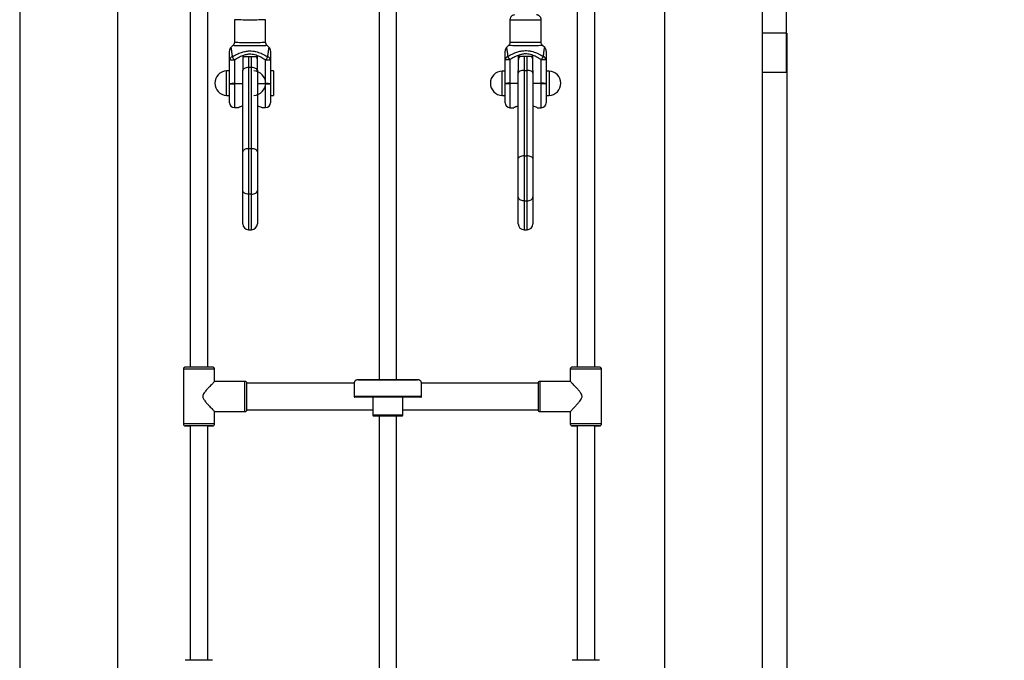
# Model space of a CAD drawing. Units: millimetres. Extents: x -13966 to 191656, y -16293 to 15415.
# Drawn here: x -5612 to -4604, y -6115 to -5459 of the extents above; entities that cross this region are included whole.
import ezdxf

# ---------------------------------------------------------------- set-up
doc = ezdxf.new("R2010")
doc.units = ezdxf.units.MM
doc.styles.add('ROMANS8', font='romans.shx')
doc.styles.get("Standard").update_dxf_attribs({"font": 'arial.ttf'})
doc.dimstyles.new('ISO-25$0', dxfattribs={"dimtxt": 150, "dimasz": 250, "dimexe": 1.25, "dimexo": 150, "dimgap": 60, "dimtad": 1, "dimlfac": 0.001, "dimtxsty": 'Standard', "dimcen": 2.5, "dimadec": 0, "dimazin": 0, "dimtfac": 1, "dimtmove": 0, "dimatfit": 3, "dimfxl": 1, "dimarcsym": 0})

# ---------------------------------------------------------------- blocks, each defined once
blk = doc.blocks.new('*D28')
at = {"color": 0, "lineweight": -2, "transparency": 16777216}
for p, q in [((-5611.7, -4840.2), (-5611.7, -4336.4)), ((-5511.7, -4337.4), (-4926.7, -4337.4)), ((-4826.7, -5511.9), (-4826.7, -4336.4)), ((-4826.7, -4337.4), (-4726.7, -4337.4))]:
    blk.add_line(p, q, dxfattribs=at)
at = {"color": 0, "transparency": 16777216}
for points in [[(-5511.7, -4320.7), (-5511.7, -4354), (-5611.7, -4337.4)], [(-4926.7, -4320.7), (-4926.7, -4354), (-4826.7, -4337.4)]]:
    blk.add_solid(points, dxfattribs=at)
at = {"layer": 'Defpoints', "color": 0, "transparency": 16777216}
for p in [(-4826.7, -4337.4), (-5611.7, -4841.2), (-4826.7, -5512.9)]:
    blk.add_point(p, dxfattribs=at)
at = {"color": 7, "transparency": 16777216, "insert": (-4036.2, -4337.4), "char_height": 200, "attachment_point": 5, "style": 'ROMANS8'}
blk.add_mtext('0,79 m.', dxfattribs=at)

msp = doc.modelspace()

# ---------------------------------------------------------------- linework, layer by layer
at = {"color": 7, "linetype": 'Continuous', "lineweight": 25}
for p, q in [((-5611.652, -5100.403), (-5611.652, -7050.403)), ((-5511.652, -5100.403), (-5511.652, -7200.403)), ((-4951.652, -5100.403), (-4951.652, -7200.403)), ((-4851.652, -5100.403), (-4851.652, -5491.831)), ((-5437.152, -5184.832), (-5437.152, -5814.63)), ((-5419.152, -5814.628), (-5419.152, -5184.832)), ((-5041.152, -5184.832), (-5041.152, -5814.628)), ((-5023.152, -5814.628), (-5023.152, -5184.832)), ((-5243.863, -5219.338), (-5243.863, -5827.467)), ((-5225.863, -5827.467), (-5225.863, -5219.328)), ((-5391.929, -5458.987), (-5391.929, -5481.909)), ((-5359.929, -5481.909), (-5359.929, -5458.987)), ((-5109.885, -5459.059), (-5109.885, -5481.988)), ((-5077.885, -5481.988), (-5077.885, -5459.059)), ((-4826.652, -5472.903), (-4851.652, -5472.903)), ((-4826.652, -5472.903), (-4826.652, -6773.455)), ((-5393.389, -5485.435), (-5395.469, -5487.513)), ((-5395.458, -5487.533), (-5395.461, -5487.521)), ((-5356.39, -5487.513), (-5358.469, -5485.435)), ((-5356.397, -5487.52), (-5356.401, -5487.533)), ((-5111.349, -5485.523), (-5113.431, -5487.604)), ((-5074.339, -5487.604), (-5076.421, -5485.523)), ((-4851.652, -5491.831), (-4851.652, -5512.903)), ((-5396.929, -5524.508), (-5396.929, -5500.446)), ((-5391.929, -5500.386), (-5391.929, -5524.448)), ((-5383.429, -5496.722), (-5368.429, -5496.722)), ((-5383.429, -5496.722), (-5383.429, -5510.639)), ((-5377.429, -5496.722), (-5377.429, -5507.966)), ((-5374.429, -5507.966), (-5374.429, -5496.722)), ((-5368.429, -5510.639), (-5368.429, -5496.722)), ((-5359.929, -5524.448), (-5359.929, -5500.386)), ((-5354.929, -5500.446), (-5354.929, -5524.508)), ((-5114.885, -5524.237), (-5114.885, -5500.184)), ((-5109.885, -5500.034), (-5109.885, -5524.087)), ((-5101.385, -5496.372), (-5086.385, -5496.372)), ((-5101.385, -5496.372), (-5101.385, -5510.843)), ((-5095.385, -5496.372), (-5095.385, -5510.947)), ((-5092.385, -5510.947), (-5092.385, -5496.372)), ((-5086.385, -5510.843), (-5086.385, -5496.372)), ((-5077.885, -5524.087), (-5077.885, -5500.034)), ((-5072.885, -5500.184), (-5072.885, -5524.237)), ((-5396.929, -5511.47), (-5399.929, -5511.47)), ((-5399.929, -5526.967), (-5399.929, -5511.47)), ((-5383.429, -5511.135), (-5383.429, -5510.639)), ((-5383.429, -5594.167), (-5383.429, -5511.135)), ((-5377.429, -5507.966), (-5377.429, -5590.998)), ((-5374.429, -5507.966), (-5377.429, -5507.966)), ((-5374.429, -5590.998), (-5374.429, -5507.966)), ((-5368.429, -5510.639), (-5368.429, -5511.135)), ((-5368.429, -5511.135), (-5368.429, -5594.167)), ((-5351.929, -5511.47), (-5354.929, -5511.47)), ((-5351.929, -5511.47), (-5351.929, -5536.47)), ((-5114.885, -5511.558), (-5117.885, -5511.558)), ((-5117.885, -5524.815), (-5117.885, -5511.558)), ((-5101.385, -5513.627), (-5101.385, -5510.843)), ((-5095.385, -5510.947), (-5095.385, -5598.437)), ((-5095.385, -5510.947), (-5092.385, -5510.947)), ((-5092.385, -5598.437), (-5092.385, -5510.947)), ((-5086.385, -5510.843), (-5086.385, -5513.627)), ((-5069.885, -5511.558), (-5072.885, -5511.558)), ((-5069.885, -5511.558), (-5069.885, -5536.558)), ((-5101.385, -5601.117), (-5101.385, -5513.627)), ((-5086.385, -5513.627), (-5086.385, -5601.117)), ((-4826.652, -5512.903), (-4851.652, -5512.903)), ((-4851.652, -5512.903), (-4851.652, -6733.455)), ((-5399.929, -5536.47), (-5399.929, -5526.967)), ((-5396.929, -5543.97), (-5396.929, -5524.508)), ((-5391.929, -5524.448), (-5383.429, -5524.448)), ((-5391.929, -5524.643), (-5391.929, -5524.448)), ((-5383.429, -5524.643), (-5391.929, -5524.643)), ((-5391.929, -5524.643), (-5391.929, -5548.97)), ((-5368.429, -5524.448), (-5359.929, -5524.448)), ((-5359.929, -5524.643), (-5368.429, -5524.643)), ((-5359.929, -5524.448), (-5359.929, -5524.643)), ((-5359.929, -5548.97), (-5359.929, -5524.643)), ((-5354.929, -5524.508), (-5354.929, -5543.97)), ((-5117.885, -5536.558), (-5117.885, -5524.815)), ((-5114.885, -5544.058), (-5114.885, -5524.237)), ((-5109.885, -5524.087), (-5101.385, -5524.087)), ((-5109.885, -5524.087), (-5109.885, -5524.282)), ((-5101.385, -5524.282), (-5109.885, -5524.282)), ((-5109.885, -5524.282), (-5109.885, -5549.058)), ((-5086.385, -5524.087), (-5077.885, -5524.087)), ((-5077.885, -5524.282), (-5086.385, -5524.282)), ((-5077.885, -5524.282), (-5077.885, -5524.087)), ((-5077.885, -5549.058), (-5077.885, -5524.282)), ((-5072.885, -5524.237), (-5072.885, -5544.058)), ((-5399.929, -5536.47), (-5396.929, -5536.47)), ((-5354.929, -5536.47), (-5351.929, -5536.47)), ((-5117.885, -5536.558), (-5114.885, -5536.558)), ((-5072.885, -5536.558), (-5069.885, -5536.558)), ((-5391.929, -5548.97), (-5387.869, -5548.97)), ((-5363.983, -5548.97), (-5359.929, -5548.97)), ((-5109.885, -5549.058), (-5105.854, -5549.058)), ((-5081.904, -5549.058), (-5077.885, -5549.058)), ((-5377.429, -5590.998), (-5377.429, -5637.583)), ((-5374.429, -5590.998), (-5377.429, -5590.998)), ((-5374.429, -5637.583), (-5374.429, -5590.998)), ((-5383.429, -5633.764), (-5383.429, -5594.167)), ((-5368.429, -5594.167), (-5368.429, -5633.764)), ((-5101.385, -5640.295), (-5101.385, -5601.117)), ((-5095.385, -5598.437), (-5095.385, -5644.529)), ((-5095.385, -5598.437), (-5092.385, -5598.437)), ((-5092.385, -5644.529), (-5092.385, -5598.437)), ((-5086.385, -5601.117), (-5086.385, -5640.295)), ((-5383.429, -5667.943), (-5383.429, -5633.764)), ((-5374.429, -5637.583), (-5377.429, -5637.583)), ((-5377.429, -5637.583), (-5377.429, -5673.943)), ((-5374.429, -5673.943), (-5374.429, -5637.583)), ((-5368.429, -5633.764), (-5368.429, -5667.943)), ((-5101.385, -5667.966), (-5101.385, -5640.295)), ((-5086.385, -5640.295), (-5086.385, -5667.966)), ((-5095.385, -5644.529), (-5092.385, -5644.529)), ((-5095.385, -5644.529), (-5095.385, -5673.966)), ((-5092.385, -5673.966), (-5092.385, -5644.529)), ((-5377.429, -5673.943), (-5374.429, -5673.943)), ((-5095.385, -5673.966), (-5092.385, -5673.966)), ((-5444.152, -5816.689), (-5444.152, -5872.688)), ((-5412.152, -5829.189), (-5412.152, -5816.689)), ((-5048.152, -5816.689), (-5048.152, -5829.201)), ((-5016.152, -5872.688), (-5016.152, -5816.689)), ((-5381.152, -5829.189), (-5412.157, -5829.189)), ((-5381.152, -5860.189), (-5381.152, -5829.189)), ((-5269.334, -5831.189), (-5379.152, -5831.189)), ((-5379.152, -5858.189), (-5379.152, -5831.189)), ((-5269.363, -5831.464), (-5269.363, -5844.464)), ((-5244.363, -5827.464), (-5244.22, -5827.463)), ((-5244.22, -5827.463), (-5243.863, -5827.461)), ((-5204.364, -5827.464), (-5204.369, -5827.463)), ((-5081.152, -5831.189), (-5200.395, -5831.189)), ((-5200.363, -5844.464), (-5200.363, -5831.464)), ((-5081.152, -5831.189), (-5081.152, -5858.189)), ((-5048.135, -5829.189), (-5079.152, -5829.189)), ((-5079.152, -5829.189), (-5079.152, -5860.189)), ((-5250.363, -5845.49), (-5250.363, -5852.845)), ((-5219.363, -5863.464), (-5219.363, -5845.49)), ((-5412.152, -5872.688), (-5412.152, -5860.177)), ((-5412.152, -5860.189), (-5381.152, -5860.189)), ((-5379.152, -5858.189), (-5250.363, -5858.189)), ((-5250.363, -5858.008), (-5250.363, -5863.464)), ((-5243.863, -5864.474), (-5243.863, -6127.466)), ((-5225.863, -6127.466), (-5225.863, -5864.474)), ((-5219.363, -5858.189), (-5081.152, -5858.189)), ((-5079.152, -5860.189), (-5048.152, -5860.189)), ((-5048.152, -5860.189), (-5048.152, -5872.688)), ((-5442.145, -5874.686), (-5442.152, -5874.688)), ((-5442.152, -5874.688), (-5442.14, -5874.692)), ((-5438.652, -5874.688), (-5438.646, -5874.686)), ((-5438.646, -5874.69), (-5438.652, -5874.688)), ((-5437.152, -5874.658), (-5437.152, -6114.623)), ((-5419.152, -6114.623), (-5419.152, -5874.658)), ((-5414.171, -5874.693), (-5414.156, -5874.687)), ((-5046.145, -5874.686), (-5046.152, -5874.688)), ((-5046.152, -5874.688), (-5046.14, -5874.692)), ((-5042.652, -5874.688), (-5042.646, -5874.686)), ((-5042.646, -5874.69), (-5042.652, -5874.688)), ((-5041.152, -5874.658), (-5041.152, -6114.623)), ((-5023.152, -6114.623), (-5023.152, -5874.658)), ((-5018.171, -5874.693), (-5018.156, -5874.687))]:
    msp.add_line(p, q, dxfattribs=at)
at = {"color": 7, "linetype": 'Continuous', "lineweight": 25, "flags": 128}
for points in [[(-5359.929, -5458.986), (-5359.974, -5459.014), (-5360.33, -5459.068), (-5361.035, -5459.12), (-5362.073, -5459.169), (-5363.42, -5459.214), (-5365.047, -5459.254), (-5366.916, -5459.288), (-5368.987, -5459.315), (-5371.213, -5459.335), (-5373.545, -5459.347), (-5375.929, -5459.352), (-5378.314, -5459.347), (-5380.645, -5459.335), (-5382.871, -5459.315), (-5384.942, -5459.288), (-5386.812, -5459.254), (-5388.439, -5459.214), (-5389.786, -5459.169), (-5390.823, -5459.12), (-5391.528, -5459.068), (-5391.885, -5459.014), (-5391.929, -5458.987)], [(-5391.929, -5481.909), (-5391.885, -5481.937), (-5391.528, -5481.991), (-5390.823, -5482.043), (-5389.786, -5482.092), (-5388.439, -5482.137), (-5386.812, -5482.177), (-5384.942, -5482.211), (-5382.871, -5482.238), (-5380.645, -5482.258), (-5378.314, -5482.27), (-5375.929, -5482.275), (-5373.545, -5482.27), (-5371.213, -5482.258), (-5368.987, -5482.238), (-5366.916, -5482.211), (-5365.047, -5482.177), (-5363.42, -5482.137), (-5362.073, -5482.092), (-5361.035, -5482.043), (-5360.33, -5481.991), (-5359.974, -5481.937), (-5359.929, -5481.909)], [(-5358.469, -5485.435), (-5358.465, -5485.444), (-5358.643, -5485.501), (-5359.172, -5485.556), (-5360.043, -5485.61), (-5361.237, -5485.66), (-5362.731, -5485.705), (-5364.492, -5485.745), (-5366.487, -5485.779), (-5368.674, -5485.807), (-5371.009, -5485.826), (-5373.444, -5485.838), (-5375.929, -5485.843), (-5378.415, -5485.838), (-5380.85, -5485.826), (-5383.184, -5485.807), (-5385.371, -5485.779), (-5387.366, -5485.745), (-5389.128, -5485.705), (-5390.621, -5485.66), (-5391.816, -5485.61), (-5392.686, -5485.556), (-5393.216, -5485.501), (-5393.394, -5485.444), (-5393.389, -5485.435)], [(-5093.885, -5485.608), (-5096.37, -5485.607), (-5098.805, -5485.604), (-5101.14, -5485.6), (-5103.327, -5485.594), (-5105.322, -5485.587), (-5107.084, -5485.578), (-5108.577, -5485.569), (-5109.771, -5485.558), (-5110.642, -5485.547), (-5111.172, -5485.535), (-5111.349, -5485.523), (-5111.349, -5485.523)], [(-5076.421, -5485.523), (-5076.42, -5485.523), (-5076.598, -5485.535), (-5077.128, -5485.547), (-5077.999, -5485.558), (-5079.193, -5485.569), (-5080.686, -5485.578), (-5082.448, -5485.587), (-5084.443, -5485.594), (-5086.63, -5485.6), (-5088.965, -5485.604), (-5091.399, -5485.607), (-5093.885, -5485.608)], [(-5377.429, -5507.966), (-5378.6, -5508.027), (-5379.725, -5508.207), (-5380.763, -5508.5), (-5381.672, -5508.894), (-5382.418, -5509.375), (-5382.973, -5509.922), (-5383.314, -5510.517), (-5383.429, -5511.135)], [(-5368.429, -5511.135), (-5368.545, -5510.517), (-5368.886, -5509.922), (-5369.44, -5509.375), (-5370.187, -5508.894), (-5371.096, -5508.5), (-5372.133, -5508.207), (-5373.259, -5508.027), (-5374.429, -5507.966)], [(-5095.385, -5510.947), (-5096.555, -5510.998), (-5097.681, -5511.151), (-5098.718, -5511.398), (-5099.628, -5511.732), (-5100.374, -5512.138), (-5100.928, -5512.601), (-5101.27, -5513.104), (-5101.385, -5513.627)], [(-5086.385, -5513.627), (-5086.5, -5513.104), (-5086.842, -5512.601), (-5087.396, -5512.138), (-5088.142, -5511.732), (-5089.051, -5511.398), (-5090.089, -5511.151), (-5091.214, -5510.998), (-5092.385, -5510.947)], [(-5377.429, -5590.998), (-5378.6, -5591.058), (-5379.725, -5591.239), (-5380.763, -5591.532), (-5381.672, -5591.926), (-5382.418, -5592.406), (-5382.973, -5592.954), (-5383.314, -5593.549), (-5383.429, -5594.167)], [(-5368.429, -5594.167), (-5368.545, -5593.549), (-5368.886, -5592.954), (-5369.44, -5592.406), (-5370.187, -5591.926), (-5371.096, -5591.532), (-5372.133, -5591.239), (-5373.259, -5591.058), (-5374.429, -5590.998)], [(-5095.385, -5598.437), (-5096.555, -5598.489), (-5097.681, -5598.641), (-5098.718, -5598.889), (-5099.628, -5599.222), (-5100.374, -5599.628), (-5100.928, -5600.092), (-5101.27, -5600.595), (-5101.385, -5601.117)], [(-5086.385, -5601.117), (-5086.5, -5600.595), (-5086.842, -5600.092), (-5087.396, -5599.628), (-5088.142, -5599.222), (-5089.051, -5598.889), (-5090.089, -5598.641), (-5091.214, -5598.489), (-5092.385, -5598.437)], [(-5377.429, -5637.583), (-5378.6, -5637.509), (-5379.725, -5637.292), (-5380.763, -5636.939), (-5381.672, -5636.464), (-5382.418, -5635.886), (-5382.973, -5635.225), (-5383.314, -5634.509), (-5383.429, -5633.764)], [(-5374.429, -5637.583), (-5373.259, -5637.509), (-5372.133, -5637.292), (-5371.096, -5636.939), (-5370.187, -5636.464), (-5369.44, -5635.886), (-5368.886, -5635.225), (-5368.545, -5634.509), (-5368.429, -5633.764)], [(-5095.385, -5644.529), (-5096.555, -5644.447), (-5097.681, -5644.207), (-5098.718, -5643.815), (-5099.628, -5643.289), (-5100.374, -5642.647), (-5100.928, -5641.915), (-5101.27, -5641.121), (-5101.385, -5640.295)], [(-5092.385, -5644.529), (-5091.214, -5644.447), (-5090.089, -5644.207), (-5089.051, -5643.815), (-5088.142, -5643.289), (-5087.396, -5642.647), (-5086.842, -5641.915), (-5086.5, -5641.121), (-5086.385, -5640.295)], [(-5264.904, -5827.459), (-5265.298, -5827.462), (-5265.362, -5827.464)], [(-5265.362, -5827.464), (-5265.335, -5827.465), (-5265.015, -5827.468), (-5264.341, -5827.471), (-5263.322, -5827.473), (-5261.969, -5827.476), (-5260.299, -5827.478), (-5258.33, -5827.481), (-5256.086, -5827.483), (-5253.593, -5827.485), (-5250.881, -5827.486), (-5247.98, -5827.488), (-5244.926, -5827.489), (-5241.754, -5827.49), (-5238.502, -5827.49), (-5235.206, -5827.49), (-5231.907, -5827.49), (-5228.642, -5827.49), (-5225.45, -5827.489), (-5222.369, -5827.488), (-5219.434, -5827.487), (-5216.68, -5827.485), (-5214.139, -5827.483), (-5211.841, -5827.481), (-5209.813, -5827.479), (-5208.078, -5827.477), (-5206.658, -5827.474), (-5205.568, -5827.471), (-5204.822, -5827.469), (-5204.428, -5827.466), (-5204.364, -5827.464)], [(-5225.863, -5827.461), (-5225.59, -5827.462), (-5225.365, -5827.464), (-5225.506, -5827.465), (-5226.006, -5827.467), (-5226.847, -5827.468), (-5227.995, -5827.47), (-5229.408, -5827.471), (-5231.03, -5827.471), (-5232.8, -5827.472), (-5234.648, -5827.472), (-5236.505, -5827.472), (-5238.299, -5827.472), (-5239.961, -5827.471), (-5241.427, -5827.47), (-5242.641, -5827.469), (-5243.555, -5827.467), (-5244.136, -5827.466), (-5244.361, -5827.464), (-5244.363, -5827.464)], [(-5269.363, -5844.464), (-5269.349, -5844.465), (-5269.071, -5844.468), (-5268.442, -5844.471), (-5267.468, -5844.474), (-5266.16, -5844.476), (-5264.531, -5844.479), (-5262.597, -5844.482), (-5260.379, -5844.484), (-5257.899, -5844.486), (-5255.183, -5844.488), (-5252.258, -5844.49), (-5249.154, -5844.491), (-5245.904, -5844.492), (-5242.541, -5844.493), (-5239.099, -5844.493), (-5235.613, -5844.494), (-5232.12, -5844.494), (-5228.654, -5844.493), (-5225.253, -5844.492), (-5221.95, -5844.491), (-5218.78, -5844.49), (-5215.774, -5844.489), (-5212.965, -5844.487), (-5210.38, -5844.485), (-5208.047, -5844.483), (-5205.988, -5844.48), (-5204.226, -5844.478), (-5202.779, -5844.475), (-5201.66, -5844.472), (-5200.882, -5844.469), (-5200.453, -5844.466), (-5200.363, -5844.464)], [(-5201.363, -5845.464), (-5201.369, -5845.465), (-5201.613, -5845.467), (-5202.209, -5845.47), (-5203.152, -5845.473), (-5204.43, -5845.476), (-5206.031, -5845.479), (-5207.938, -5845.481), (-5210.13, -5845.483), (-5212.585, -5845.485), (-5215.275, -5845.487), (-5218.173, -5845.489), (-5221.248, -5845.49), (-5224.468, -5845.491), (-5227.797, -5845.492), (-5231.202, -5845.493), (-5234.645, -5845.493), (-5238.091, -5845.493), (-5241.502, -5845.492), (-5244.843, -5845.491), (-5248.078, -5845.49), (-5251.173, -5845.489), (-5254.096, -5845.488), (-5256.814, -5845.486), (-5259.3, -5845.484), (-5261.526, -5845.481), (-5263.47, -5845.479), (-5265.111, -5845.476), (-5266.431, -5845.474), (-5267.417, -5845.471), (-5268.057, -5845.468), (-5268.346, -5845.465), (-5268.363, -5845.464)], [(-5417.654, -5874.687), (-5417.652, -5874.688), (-5417.669, -5874.692)], [(-5021.654, -5874.687), (-5021.652, -5874.688), (-5021.669, -5874.692)]]:
    msp.add_lwpolyline(points, dxfattribs=at)
at = {"color": 7, "linetype": 'Continuous', "lineweight": 25}
for centre, radius, start, end in [((-5098.476, -4754.977), 704.175, 269.071678, 270.373575), ((-5090.082, -4592.26), 866.885, 269.748664, 270.806193), ((-5097.686, -4614.41), 867.663, 269.194436, 270.251017), ((-5089.294, -4777.571), 704.509, 269.626663, 270.927942), ((-5391.93, -5491.046), 5, 135.158712, 180.017288), ((-5359.929, -5491.046), 5, 359.982713, 44.893444), ((-5109.885, -5491.13), 5, 135.112241, 180.014554), ((-5077.885, -5491.13), 5, 359.985446, 44.908034), ((-5393.013, -5500.717), 3.926, 107.530835, 176.047265), ((-5393.179, -5603.819), 103.441, 89.307713, 92.077671), ((-5785.756, -5759.479), 471.412, 33.340399, 33.838258), ((-5377.429, -5499.813), 6, 148.991994, 180), ((-5374.429, -5499.813), 6, 0, 31.008006), ((-4966.102, -5759.479), 471.412, 146.161742, 146.659601), ((-5358.679, -5603.819), 103.441, 87.922329, 90.692287), ((-5358.846, -5500.717), 3.926, 3.952735, 72.469165), ((-5110.92, -5500.439), 3.973, 108.046508, 176.320915), ((-5111.134, -5541.729), 41.714, 88.284375, 95.159282), ((-5264.389, -5601.421), 184.799, 33.273136, 34.532803), ((-5095.385, -5499.77), 6, 145.504629, 180), ((-5095.402, -5500.392), 5.983, 137.787033, 179.991736), ((-5095.403, -5499.814), 5.982, 144.865189, 179.993715), ((-5092.368, -5500.392), 5.983, 0.008264, 42.212967), ((-5092.367, -5499.814), 5.982, 0.006285, 35.134811), ((-5092.385, -5499.77), 6, 0, 34.495371), ((-4923.381, -5601.421), 184.799, 145.467197, 146.726864), ((-5076.636, -5541.729), 41.714, 84.840718, 91.715625), ((-5076.849, -5500.439), 3.973, 3.679085, 71.953492), ((-5399.419, -5523.97), 12.51, 92.338279, 267.661721), ((-5372.44, -5523.97), 12.51, 272.338279, 87.661721), ((-5117.374, -5524.058), 12.51, 92.338279, 267.661721), ((-5070.395, -5524.058), 12.51, 272.338279, 87.661721), ((-5393.179, -5627.881), 103.441, 89.307713, 92.077671), ((-5393.178, -5478.131), 46.529, 265.376082, 271.538329), ((-5358.679, -5627.881), 103.441, 87.922329, 90.692287), ((-5358.68, -5478.131), 46.529, 268.461671, 274.623918), ((-5111.134, -5565.782), 41.714, 88.284375, 95.159282), ((-5111.135, -5384.77), 139.517, 268.459757, 270.513305), ((-5076.636, -5565.782), 41.714, 84.840718, 91.715625), ((-5076.635, -5384.77), 139.517, 269.486695, 271.540243), ((-5391.929, -5543.97), 5, 180, 270), ((-5359.929, -5543.97), 5, 270, 0), ((-5109.885, -5544.058), 5, 180, 270), ((-5077.885, -5544.058), 5, 270, 0), ((-5377.429, -5667.943), 6, 180, 270), ((-5374.429, -5667.943), 6, 270, 0), ((-5095.385, -5667.966), 6, 180, 270), ((-5092.385, -5667.966), 6, 270, 0), ((-5428.152, -6918.702), 1102.129, 89.168187, 90.831813), ((-5428.127, -6846.048), 1031.457, 89.224684, 90.778431), ((-5032.152, -6918.702), 1102.129, 89.168187, 90.831813), ((-5032.127, -6846.048), 1031.457, 89.224684, 90.778431), ((-5381.152, -5831.189), 2, 0, 90), ((-5246.086, -14334.007), 8506.568, 89.9850268, 90.1267465), ((-5221.923, -11791.469), 5964.032, 89.8313576, 90.0378474), ((-5079.152, -5831.189), 2, 90, 180), ((-5381.152, -5858.189), 2, 270, 0), ((-5234.863, 1124.903), 6988.384, 269.8729198, 270.1270802), ((-5234.859, 629.284), 6493.764, 269.8720308, 270.1279009), ((-5079.152, -5858.189), 2, 180, 270), ((-5428.152, -6920.02), 1047.454, 89.124752, 90.875222), ((-5428.171, -6883.192), 1008.602, 89.203824, 90.793861), ((-5437.479, -5688.176), 186.573, 268.568257, 270.100399), ((-5428.175, -6619.208), 744.596, 89.190394, 90.805703), ((-5437.261, -5841.66), 33.059, 267.598644, 270.188864), ((-5419.093, -5837.794), 36.925, 269.908896, 272.210219), ((-5418.485, -5715.247), 159.504, 269.760627, 271.549867), ((-5032.152, -6920.02), 1047.454, 89.124752, 90.875222), ((-5032.171, -6883.192), 1008.602, 89.203824, 90.793861), ((-5041.479, -5688.176), 186.573, 268.568257, 270.100399), ((-5032.175, -6619.208), 744.596, 89.190394, 90.805703), ((-5041.261, -5841.66), 33.059, 267.598644, 270.188864), ((-5023.093, -5837.794), 36.925, 269.908896, 272.210219), ((-5022.485, -5715.247), 159.504, 269.760627, 271.549867), ((-5428.127, -7146.043), 1031.457, 89.224684, 90.778431), ((-5032.127, -7146.043), 1031.457, 89.224684, 90.778431)]:
    msp.add_arc(centre, radius, start, end, dxfattribs=at)
for points, knots in [([(-5105.214, -5454.068), (-5105.216, -5454.068), (-5105.251, -5454.07), (-5105.403, -5454.083), (-5105.777, -5454.131), (-5106.501, -5454.295), (-5107.398, -5454.686), (-5108.282, -5455.341), (-5108.995, -5456.143), (-5109.531, -5457.11), (-5109.851, -5458.115), (-5109.853, -5458.781), (-5109.854, -5459.054)], [0, 0, 0, 0, 0.00250081, 0.04011883, 0.08590778, 0.170798, 0.32680598, 0.46556977, 0.59590834, 0.74175943, 0.89403935, 1, 1, 1, 1]), ([(-5077.921, -5459.059), (-5077.913, -5458.865), (-5077.891, -5458.274), (-5078.15, -5457.347), (-5078.621, -5456.378), (-5079.227, -5455.608), (-5079.892, -5455.024), (-5080.566, -5454.608), (-5081.203, -5454.335), (-5081.752, -5454.179), (-5082.175, -5454.105), (-5082.434, -5454.077), (-5082.591, -5454.065), (-5082.687, -5454.06), (-5082.733, -5454.058), (-5082.751, -5454.057)], [0, 0, 0, 0, 0.07011876, 0.21339529, 0.34192505, 0.45880324, 0.56507454, 0.66068413, 0.74477987, 0.81542102, 0.86853395, 0.90397877, 0.93275692, 0.97379421, 1, 1, 1, 1]), ([(-5391.965, -5481.911), (-5391.958, -5482.104), (-5391.936, -5482.692), (-5392.192, -5483.622), (-5392.673, -5484.574), (-5393.071, -5485.143), (-5393.312, -5485.355), (-5393.315, -5485.357)], [0, 0, 0, 0, 0.15143344, 0.46289799, 0.74247916, 0.99691273, 1, 1, 1, 1]), ([(-5358.546, -5485.333), (-5358.598, -5485.285), (-5358.915, -5484.997), (-5359.364, -5484.29), (-5359.783, -5483.235), (-5359.967, -5482.403), (-5359.918, -5481.964), (-5359.913, -5481.917)], [0, 0, 0, 0, 0.05663168, 0.34479039, 0.64988764, 0.96287572, 1, 1, 1, 1]), ([(-5109.922, -5481.983), (-5109.922, -5482.283), (-5109.922, -5482.969), (-5110.257, -5483.958), (-5110.718, -5484.823), (-5111.118, -5485.254), (-5111.282, -5485.431)], [0, 0, 0, 0, 0.23463482, 0.53765228, 0.81047672, 1, 1, 1, 1]), ([(-5076.492, -5485.449), (-5076.717, -5485.186), (-5077.19, -5484.632), (-5077.649, -5483.604), (-5077.895, -5482.691), (-5077.856, -5482.146), (-5077.846, -5481.995)], [0, 0, 0, 0, 0.27090769, 0.57089603, 0.88091954, 1, 1, 1, 1]), ([(-5396.929, -5500.446), (-5396.929, -5500.432), (-5396.929, -5499.342), (-5396.929, -5497.205), (-5396.929, -5494.341), (-5396.929, -5492.376), (-5396.929, -5491.26), (-5396.929, -5491.117), (-5396.929, -5491.046)], [0, 0, 0, 0, 0.00303031, 0.24017926, 0.47734054, 0.71278801, 0.85652377, 1, 1, 1, 1]), ([(-5395.461, -5487.521), (-5395.462, -5487.517), (-5395.488, -5487.429), (-5395.421, -5487.789), (-5395.254, -5488.665), (-5394.996, -5490.176), (-5394.606, -5492.8), (-5394.361, -5495.293), (-5394.195, -5496.973)], [0, 0, 0, 0, 0.00670595, 0.15799246, 0.31293276, 0.48172394, 0.65071733, 1, 1, 1, 1]), ([(-5394.195, -5496.973), (-5392.687, -5496.1), (-5389.671, -5494.355), (-5385.14, -5492.473), (-5380.725, -5491.317), (-5376.812, -5490.897), (-5373.191, -5491.056), (-5369.169, -5491.73), (-5364.57, -5493.268), (-5360.555, -5495.255), (-5358.308, -5496.59), (-5357.663, -5496.973)], [0, 0, 0, 0, 0.1343413, 0.26848001, 0.37685452, 0.48511803, 0.570181, 0.65527247, 0.79852976, 0.94212304, 1, 1, 1, 1]), ([(-5357.663, -5496.973), (-5357.662, -5496.96), (-5357.514, -5495.277), (-5357.255, -5492.859), (-5356.87, -5490.215), (-5356.608, -5488.685), (-5356.438, -5487.793), (-5356.371, -5487.429), (-5356.396, -5487.517), (-5356.397, -5487.52)], [0, 0, 0, 0, 0.00279185, 0.3408068, 0.51404958, 0.68707148, 0.83848111, 0.99329394, 1, 1, 1, 1]), ([(-5354.929, -5491.046), (-5354.929, -5491.113), (-5354.929, -5491.249), (-5354.929, -5492.239), (-5354.929, -5493.759), (-5354.929, -5496.443), (-5354.929, -5498.836), (-5354.929, -5500.446)], [0, 0, 0, 0, 0.14130376, 0.28729479, 0.4626681, 0.63835546, 1, 1, 1, 1]), ([(-5114.885, -5500.184), (-5114.885, -5499.919), (-5114.885, -5498.254), (-5114.885, -5495.996), (-5114.885, -5493.672), (-5114.885, -5492.309), (-5114.885, -5491.365), (-5114.885, -5491.21), (-5114.885, -5491.132)], [0, 0, 0, 0, 0.06122179, 0.3849504, 0.54970774, 0.7142371, 0.85526362, 1, 1, 1, 1]), ([(-5113.415, -5487.621), (-5113.417, -5487.612), (-5113.438, -5487.52), (-5113.361, -5487.881), (-5113.189, -5488.727), (-5112.933, -5490.169), (-5112.552, -5492.677), (-5112.312, -5495.058), (-5112.151, -5496.662)], [0, 0, 0, 0, 0.01555091, 0.16471594, 0.31719975, 0.48515288, 0.65329122, 1, 1, 1, 1]), ([(-5112.151, -5496.662), (-5110.642, -5495.787), (-5107.627, -5494.04), (-5103.096, -5492.153), (-5098.681, -5490.994), (-5094.768, -5490.572), (-5091.146, -5490.732), (-5087.125, -5491.409), (-5082.526, -5492.95), (-5078.511, -5494.941), (-5076.264, -5496.278), (-5075.619, -5496.662)], [0, 0, 0, 0, 0.1343413, 0.26848001, 0.37685452, 0.48511803, 0.570181, 0.65527247, 0.79852976, 0.94212304, 1, 1, 1, 1]), ([(-5075.619, -5496.662), (-5075.594, -5496.397), (-5075.435, -5494.667), (-5075.168, -5492.353), (-5074.822, -5490.078), (-5074.579, -5488.719), (-5074.41, -5487.884), (-5074.332, -5487.521), (-5074.353, -5487.612), (-5074.355, -5487.62)], [0, 0, 0, 0, 0.056119247, 0.366140384, 0.524554307, 0.68281858, 0.832098062, 0.984449141, 1, 1, 1, 1]), ([(-5072.885, -5491.132), (-5072.885, -5491.211), (-5072.885, -5491.367), (-5072.885, -5492.455), (-5072.885, -5494.347), (-5072.885, -5497.099), (-5072.885, -5499.156), (-5072.885, -5500.184)], [0, 0, 0, 0, 0.14272563, 0.28570607, 0.52275615, 0.76138678, 1, 1, 1, 1]), ([(-5359.929, -5500.386), (-5360.523, -5500.002), (-5362.528, -5498.707), (-5366.081, -5496.723), (-5370.105, -5495.152), (-5373.598, -5494.453), (-5376.689, -5494.286), (-5380.036, -5494.726), (-5383.882, -5495.914), (-5387.877, -5497.814), (-5390.578, -5499.528), (-5391.929, -5500.386)], [0, 0, 0, 0, 0.06115517, 0.20665226, 0.3516633, 0.43291397, 0.51410461, 0.61854653, 0.72320586, 0.86147389, 1, 1, 1, 1]), ([(-5077.885, -5500.034), (-5078.478, -5499.651), (-5080.483, -5498.356), (-5084.036, -5496.373), (-5088.061, -5494.803), (-5091.554, -5494.104), (-5094.645, -5493.937), (-5097.991, -5494.377), (-5101.837, -5495.565), (-5105.833, -5497.463), (-5108.533, -5499.176), (-5109.885, -5500.034)], [0, 0, 0, 0, 0.06115517, 0.20665226, 0.3516633, 0.43291397, 0.51410461, 0.61854653, 0.72320586, 0.86147389, 1, 1, 1, 1]), ([(-5383.429, -5547.356), (-5383.93, -5547.517), (-5384.946, -5547.844), (-5386.158, -5548.303), (-5387.096, -5548.674), (-5387.737, -5548.93), (-5387.826, -5548.942), (-5387.869, -5548.947)], [0, 0, 0, 0, 0.19974667, 0.40502568, 0.60485451, 0.81124867, 1, 1, 1, 1]), ([(-5363.983, -5548.95), (-5363.988, -5548.954), (-5364.011, -5548.977), (-5364.857, -5548.637), (-5366.51, -5547.975), (-5367.927, -5547.518), (-5368.429, -5547.356)], [0, 0, 0, 0, 0.08050115, 0.43419447, 0.79947086, 1, 1, 1, 1]), ([(-5101.385, -5547.282), (-5101.886, -5547.451), (-5102.903, -5547.794), (-5104.11, -5548.282), (-5105.065, -5548.693), (-5105.643, -5548.954), (-5105.9, -5549.07), (-5105.862, -5549.048), (-5105.854, -5549.044)], [0, 0, 0, 0, 0.19133048, 0.38796019, 0.57936936, 0.77706724, 0.956062, 1, 1, 1, 1]), ([(-5081.904, -5549.049), (-5082.022, -5548.999), (-5082.262, -5548.897), (-5083.932, -5548.136), (-5085.604, -5547.554), (-5086.385, -5547.282)], [0, 0, 0, 0, 0.34072151, 0.69202634, 1, 1, 1, 1]), ([(-5442.406, -5814.705), (-5442.43, -5814.708), (-5442.485, -5814.715), (-5442.68, -5814.754), (-5443.007, -5814.865), (-5443.443, -5815.125), (-5443.866, -5815.588), (-5444.116, -5816.158), (-5444.142, -5816.54), (-5444.152, -5816.689)], [0, 0, 0, 0, 0.055987556, 0.129724123, 0.247218494, 0.405057815, 0.626120713, 0.853416237, 1, 1, 1, 1]), ([(-5412.182, -5816.696), (-5412.174, -5816.607), (-5412.143, -5816.289), (-5412.333, -5815.799), (-5412.654, -5815.329), (-5413.016, -5815.024), (-5413.355, -5814.843), (-5413.631, -5814.753), (-5413.805, -5814.717), (-5413.9, -5814.703), (-5413.933, -5814.7), (-5413.948, -5814.698)], [0, 0, 0, 0, 0.08352561, 0.2983765, 0.47079447, 0.6162974, 0.73829595, 0.83369642, 0.89811154, 0.9548635, 1, 1, 1, 1]), ([(-5046.406, -5814.705), (-5046.43, -5814.708), (-5046.485, -5814.715), (-5046.68, -5814.754), (-5047.007, -5814.865), (-5047.443, -5815.125), (-5047.866, -5815.588), (-5048.116, -5816.158), (-5048.142, -5816.54), (-5048.152, -5816.689)], [0, 0, 0, 0, 0.055987556, 0.129724123, 0.247218494, 0.405057815, 0.626120713, 0.853416237, 1, 1, 1, 1]), ([(-5016.182, -5816.696), (-5016.174, -5816.607), (-5016.143, -5816.289), (-5016.333, -5815.799), (-5016.654, -5815.329), (-5017.016, -5815.024), (-5017.355, -5814.843), (-5017.631, -5814.753), (-5017.805, -5814.717), (-5017.9, -5814.703), (-5017.933, -5814.7), (-5017.948, -5814.698)], [0, 0, 0, 0, 0.08352561, 0.2983765, 0.47079447, 0.6162974, 0.73829595, 0.83369642, 0.89811154, 0.9548635, 1, 1, 1, 1]), ([(-5412.152, -5829.189), (-5412.178, -5829.212), (-5412.23, -5829.258), (-5412.646, -5829.676), (-5413.278, -5830.321), (-5414.209, -5831.277), (-5415.492, -5832.608), (-5417.295, -5834.507), (-5419.495, -5836.889), (-5421.693, -5839.431), (-5423.312, -5841.687), (-5424.119, -5843.46), (-5424.244, -5844.997), (-5423.843, -5846.442), (-5423.062, -5847.851), (-5421.682, -5849.781), (-5419.733, -5852.065), (-5417.603, -5854.404), (-5415.784, -5856.348), (-5414.444, -5857.764), (-5413.412, -5858.848), (-5412.702, -5859.596), (-5412.235, -5860.091), (-5412.187, -5860.149), (-5412.163, -5860.177)], [0, 0, 0, 0, 0.03730268, 0.07590287, 0.11316966, 0.15135864, 0.20385171, 0.2578378, 0.32890434, 0.40200088, 0.44963581, 0.48238326, 0.50696499, 0.53150094, 0.5626796, 0.59471468, 0.66294893, 0.73290371, 0.78526983, 0.83887764, 0.87922088, 0.92060271, 0.96101162, 1, 1, 1, 1]), ([(-5264.923, -5827.459), (-5265.012, -5827.46), (-5265.188, -5827.461), (-5265.32, -5827.462), (-5265.426, -5827.465), (-5265.476, -5827.463), (-5265.68, -5827.476), (-5265.96, -5827.503), (-5266.463, -5827.599), (-5267.14, -5827.851), (-5267.895, -5828.318), (-5268.578, -5829.01), (-5269.084, -5829.902), (-5269.352, -5830.741), (-5269.334, -5831.277), (-5269.327, -5831.463)], [0, 0, 0, 0, 0.14807268, 0.29356792, 0.37396315, 0.4396108, 0.45649285, 0.4750739, 0.52614139, 0.59352654, 0.67173014, 0.76572671, 0.85445929, 0.94951238, 1, 1, 1, 1]), ([(-5200.397, -5831.461), (-5200.394, -5831.247), (-5200.385, -5830.688), (-5200.664, -5829.856), (-5201.126, -5829.06), (-5201.685, -5828.459), (-5202.272, -5828.031), (-5202.839, -5827.75), (-5203.342, -5827.587), (-5203.73, -5827.51), (-5203.984, -5827.481), (-5204.107, -5827.472), (-5204.166, -5827.468), (-5204.185, -5827.468), (-5204.192, -5827.467)], [0, 0, 0, 0, 0.10112241, 0.26440047, 0.40792924, 0.53631344, 0.65075549, 0.75095236, 0.83551919, 0.90148199, 0.93981409, 0.96382937, 0.98745133, 1, 1, 1, 1]), ([(-5048.152, -5860.189), (-5048.126, -5860.158), (-5048.073, -5860.096), (-5047.657, -5859.655), (-5047.025, -5858.989), (-5046.094, -5858.01), (-5044.811, -5856.657), (-5043.009, -5854.736), (-5040.808, -5852.334), (-5038.61, -5849.779), (-5036.992, -5847.517), (-5036.184, -5845.741), (-5036.059, -5844.204), (-5036.46, -5842.76), (-5037.241, -5841.354), (-5038.622, -5839.429), (-5040.57, -5837.157), (-5042.701, -5834.836), (-5044.519, -5832.913), (-5045.86, -5831.519), (-5046.891, -5830.457), (-5047.601, -5829.733), (-5048.069, -5829.262), (-5048.117, -5829.221), (-5048.14, -5829.201)], [0, 0, 0, 0, 0.037302684, 0.075902865, 0.113169656, 0.151358638, 0.203851712, 0.257837801, 0.328904336, 0.402000881, 0.449635813, 0.482383265, 0.506964993, 0.531500944, 0.562679597, 0.594714676, 0.662948934, 0.732903711, 0.785269827, 0.838877635, 0.879220876, 0.920602706, 0.961011619, 1, 1, 1, 1]), ([(-5269.363, -5844.448), (-5269.363, -5844.448), (-5269.388, -5844.572), (-5269.316, -5844.804), (-5269.173, -5845.073), (-5268.993, -5845.252), (-5268.819, -5845.36), (-5268.69, -5845.413), (-5268.634, -5845.426), (-5268.626, -5845.428)], [0, 0, 0, 0, 0.00063801, 0.28633998, 0.50913159, 0.69462148, 0.85121323, 0.97848227, 1, 1, 1, 1]), ([(-5201.188, -5845.448), (-5201.176, -5845.446), (-5201.13, -5845.438), (-5200.989, -5845.398), (-5200.764, -5845.285), (-5200.531, -5845.054), (-5200.381, -5844.754), (-5200.379, -5844.557), (-5200.378, -5844.476)], [0, 0, 0, 0, 0.03563846, 0.14402731, 0.30706032, 0.58093823, 0.82833233, 1, 1, 1, 1]), ([(-5250.361, -5852.845), (-5250.361, -5852.985), (-5250.36, -5853.495), (-5250.337, -5854.584), (-5250.332, -5856.015), (-5250.358, -5857.237), (-5250.357, -5857.809), (-5250.357, -5858.008)], [0, 0, 0, 0, 0.0954731, 0.34845202, 0.60229126, 0.86134149, 1, 1, 1, 1]), ([(-5250.348, -5863.475), (-5250.348, -5863.555), (-5250.346, -5863.742), (-5250.224, -5863.996), (-5250.054, -5864.201), (-5249.873, -5864.332), (-5249.71, -5864.406), (-5249.598, -5864.438), (-5249.553, -5864.446), (-5249.549, -5864.446)], [0, 0, 0, 0, 0.17419404, 0.40539449, 0.59466493, 0.75474206, 0.88754523, 0.99094029, 1, 1, 1, 1]), ([(-5220.186, -5864.447), (-5220.148, -5864.439), (-5220.034, -5864.416), (-5219.829, -5864.323), (-5219.598, -5864.136), (-5219.427, -5863.852), (-5219.345, -5863.606), (-5219.367, -5863.475), (-5219.37, -5863.463)], [0, 0, 0, 0, 0.0866545, 0.261800319, 0.474377678, 0.715677831, 0.972859879, 1, 1, 1, 1]), ([(-5444.152, -5872.688), (-5444.125, -5872.937), (-5444.077, -5873.383), (-5443.76, -5873.916), (-5443.405, -5874.27), (-5443.053, -5874.487), (-5442.752, -5874.603), (-5442.546, -5874.652), (-5442.447, -5874.669), (-5442.416, -5874.672), (-5442.408, -5874.673)], [0, 0, 0, 0, 0.24309529, 0.43628268, 0.59741146, 0.73354302, 0.84369148, 0.92072824, 0.979457, 1, 1, 1, 1]), ([(-5413.952, -5874.68), (-5413.92, -5874.677), (-5413.865, -5874.671), (-5413.659, -5874.632), (-5413.343, -5874.534), (-5412.895, -5874.285), (-5412.456, -5873.816), (-5412.178, -5873.236), (-5412.181, -5872.849), (-5412.182, -5872.696)], [0, 0, 0, 0, 0.09581074, 0.16308776, 0.26437027, 0.41976448, 0.64066198, 0.8576541, 1, 1, 1, 1]), ([(-5048.152, -5872.688), (-5048.125, -5872.937), (-5048.077, -5873.383), (-5047.76, -5873.916), (-5047.405, -5874.27), (-5047.053, -5874.487), (-5046.752, -5874.603), (-5046.546, -5874.652), (-5046.447, -5874.669), (-5046.416, -5874.672), (-5046.408, -5874.673)], [0, 0, 0, 0, 0.24309529, 0.43628268, 0.59741146, 0.73354302, 0.84369148, 0.92072824, 0.979457, 1, 1, 1, 1]), ([(-5017.952, -5874.68), (-5017.92, -5874.677), (-5017.865, -5874.671), (-5017.659, -5874.632), (-5017.343, -5874.534), (-5016.895, -5874.285), (-5016.456, -5873.816), (-5016.178, -5873.236), (-5016.181, -5872.849), (-5016.182, -5872.696)], [0, 0, 0, 0, 0.09581074, 0.16308776, 0.26437027, 0.41976448, 0.64066198, 0.8576541, 1, 1, 1, 1])]:
    msp.add_open_spline(points, degree=3, knots=knots, dxfattribs=at)

# ---------------------------------------------------------------- dimensions: what is measured, and where the dimension line sits
at = {"color": 7}
dim = msp.add_linear_dim(base=(-4826.651669376, -4337.375902673), p1=(-5611.651669376, -4841.222723513), p2=(-4826.651669376, -5512.902630267), dimstyle='ISO-25$0', override={"dimtxt": 200, "dimasz": 100, "dimexe": 1, "dimexo": 1, "dimgap": 100, "dimtad": 0, "dimtih": 1, "dimzin": 0, "dimpost": ' m.', "dimtxsty": 'ROMANS8', "dimclrt": 7, "dimadec": 2, "dimtzin": 0}, dxfattribs=at)
dim.commit()
dim.dimension.update_dxf_attribs({"geometry": '*D28', "text_midpoint": (-4036.1754789, -4337.375902673)})

doc.saveas('drawing.dxf')
